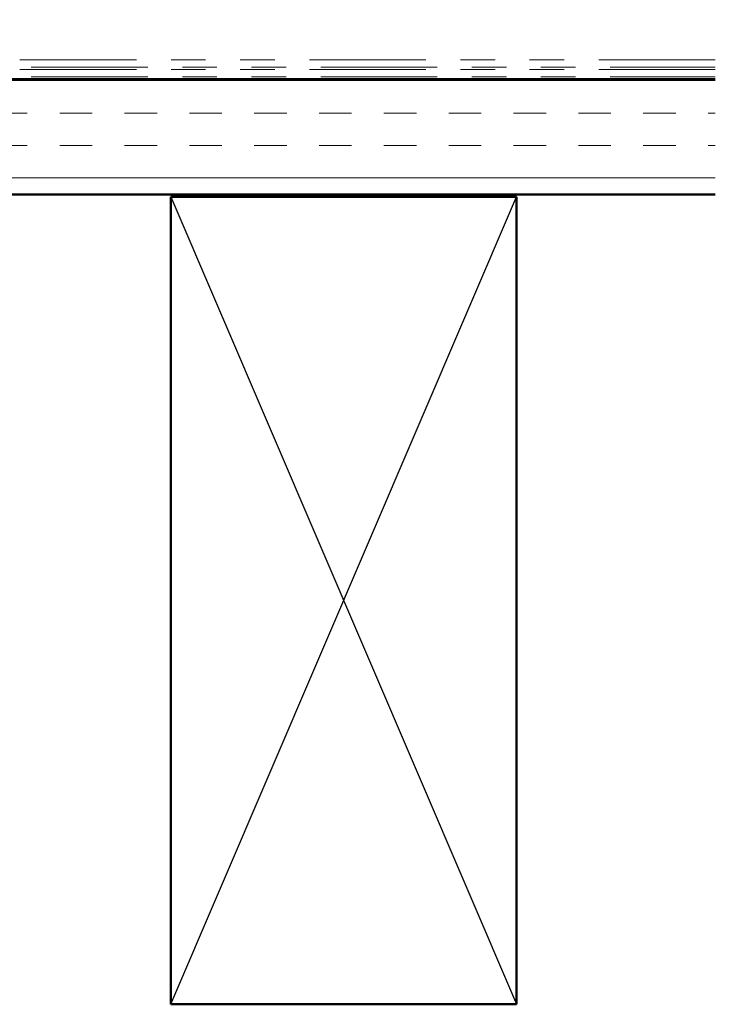
# Model space of a CAD drawing. Units: inches. Extents: x 0.6 to 33.4, y 0.6 to 21.4.
# Drawn here: x 18.4 to 20.5, y 10.3 to 13.1 of the extents above; entities that cross this region are included whole.
import ezdxf

# ---------------------------------------------------------------- set-up
doc = ezdxf.new("R2010")
doc.units = ezdxf.units.IN
doc.header["$LTSCALE"] = 2
doc.header["$MEASUREMENT"] = 0
doc.linetypes.add('DOUBLE_DASH_CHAIN', pattern=[1.2403, 0.6614, -0.0827, 0.1654, -0.0827, 0.1654, -0.0827])
for name, color, linetype, lineweight in [('Hatch (ANSI)', 7, 'Continuous', 18), ('Sketch Geometry (ANSI)', 7, 'Continuous', 25), ('Symbol (ANSI)', 7, 'Continuous', 25), ('Visible (ANSI)', 7, 'Continuous', 50)]:
    doc.layers.add(name, color=color, linetype=linetype, lineweight=lineweight)
doc.styles.add('Note Text (ANSI)', font='tahoma.ttf')
doc.dimstyles.new('Default (ANSI)$7', dxfattribs={"dimscale": 2, "dimtxt": 0.12, "dimasz": 0.098425, "dimexe": 0.125, "dimexo": 0.0625, "dimgap": 0.031496, "dimtad": 0, "dimtih": 1, "dimtoh": 1, "dimrnd": 1e-08, "dimzin": 4, "dimdsep": 46, "dimtxsty": 'Note Text (ANSI)', "dimcen": 0.09, "dimdle": 0.393701, "dimclrd": 256, "dimclre": 256, "dimclrt": 256, "dimadec": 0, "dimazin": 1, "dimtfac": 1, "dimtofl": 0, "dimtmove": 0, "dimatfit": 3, "dimfxl": 1, "dimtolj": 1, "dimtzin": 4, "dimlwd": -1, "dimlwe": -1, "dimarcsym": 0})

msp = doc.modelspace()

# ---------------------------------------------------------------- hatches: boundary and pattern name
at = {"layer": 'Hatch (ANSI)', "true_color": 0x804000}
h = msp.add_hatch(dxfattribs=at)
h.set_pattern_fill('INSUL', color=36, scale=0.75, style=0)
h.paths.add_polyline_path([(20.4584, 12.60847), (5.8838, 12.60847), (5.8838, 12.9418), (20.4584, 12.9418)])

# ---------------------------------------------------------------- linework, layer by layer
at = {"layer": 'Sketch Geometry (ANSI)', "color": 36, "true_color": 0x804000}
for p, q in [((18.8838, 10.26847), (19.8838, 12.6018)), ((18.8838, 12.6018), (19.8838, 10.26847))]:
    msp.add_line(p, q, dxfattribs=at)
at = {"layer": 'Visible (ANSI)', "color": 30, "linetype": 'DOUBLE_DASH_CHAIN', "lineweight": 18, "ltscale": 0.254706, "true_color": 0xff8000}
for p, q in [((20.4584, 12.9978), (5.92647, 12.9978)), ((5.92647, 12.97647), (20.4584, 12.97647)), ((20.4584, 12.9698), (5.92647, 12.9698)), ((5.92647, 12.94847), (20.4584, 12.94847))]:
    msp.add_line(p, q, dxfattribs=at)
at = {"layer": 'Visible (ANSI)', "color": 36, "true_color": 0x804000}
for p, q in [((5.8838, 12.9418), (20.4584, 12.9418)), ((20.4584, 12.60847), (5.8838, 12.60847)), ((18.8838, 10.26847), (18.8838, 12.6018)), ((18.8838, 12.6018), (19.8838, 12.6018)), ((19.8838, 12.6018), (19.8838, 10.26847)), ((19.8838, 10.26847), (18.8838, 10.26847))]:
    msp.add_line(p, q, dxfattribs=at)

# ---------------------------------------------------------------- leaders
at = {"layer": 'Symbol (ANSI)', "annotation_type": 0, "has_hookline": 1, "hookline_direction": 0}
for points, text_width in [([(14.65195, 12.9418), (16.23165, 15.78703), (16.4285, 15.78703)], 2.6624), ([(15.93254, 12.9978), (17.16892, 15.24838), (17.36577, 15.24838)], 1.56572)]:
    msp.add_leader(points, dimstyle='Default (ANSI)$7', override={"dimtad": 0}, dxfattribs=dict(at, text_width=text_width))

doc.saveas('drawing.dxf')
